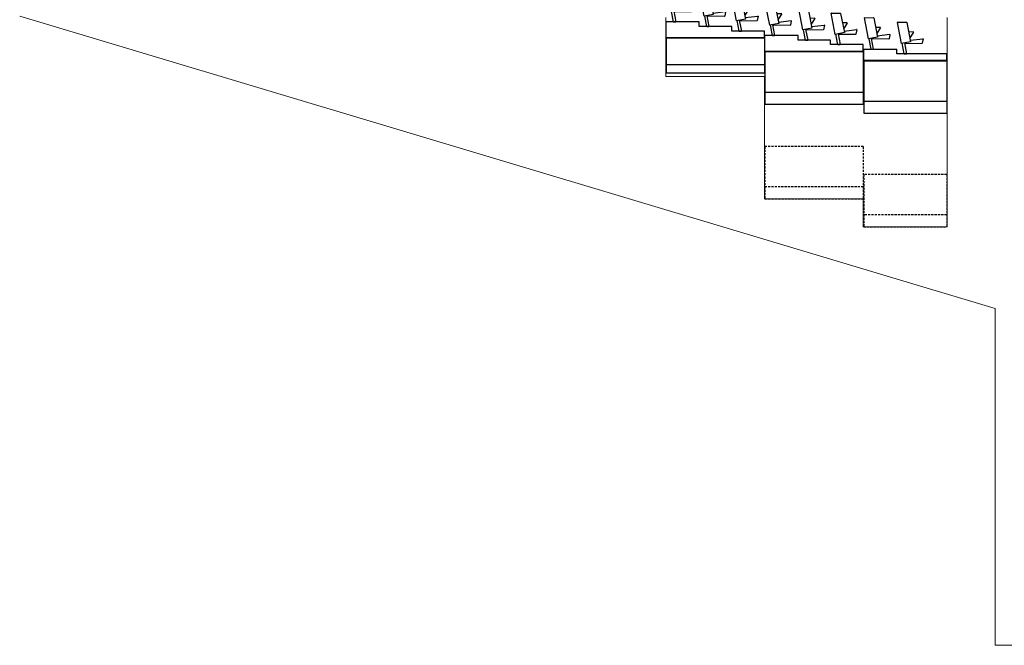
# Model space of a CAD drawing. Units: millimetres. Extents: x 4 to 11254, y -2 to 4683.
# Drawn here: x 881 to 3703, y -2 to 1792 of the extents above; entities that cross this region are included whole.
import ezdxf

# ---------------------------------------------------------------- set-up
doc = ezdxf.new("R2010")
doc.units = ezdxf.units.MM
doc.linetypes.add('HIDDEN', pattern=[9.525, 6.35, -3.175])
doc.layers.add('GT大劇院_升降樂池 Orchestra Pit Lifting Platform', color=5, linetype='Continuous')
doc.layers.add('GT大劇院_觀眾席座椅 Audience Seats', color=7, linetype='Continuous')
doc.layers.add('建築底圖 Building Structure', color=252, linetype='Continuous', lineweight=5)

# ---------------------------------------------------------------- blocks, each defined once
blk = doc.blocks.new('GT大劇院側剖建築底圖')
at = {"layer": '建築底圖 Building Structure'}
for p, q in [((-2817.5, 3.6), (-22.5, -834.9)), ((-160, 0), (-160, -600)), ((-966, 0), (-966, -169)), ((-683, -169), (-966, -169)), ((-683, -520), (-683, -169)), ((-400, -520), (-683, -520)), ((-400, -520), (-400, -600)), ((-160, -600), (-400, -600)), ((-22.5, -834.9), (-22.5, -1800.2)), ((-22.5, -1800.2), (1717.5, -1800.2))]:
    blk.add_line(p, q, dxfattribs=at)
blk = doc.blocks.new('GT大劇院_升降樂池(側剖)')
at = {"layer": 'GT大劇院_升降樂池 Orchestra Pit Lifting Platform'}
for p, q in [((-683, -60), (-965, -60)), ((-965, -60), (-965, -160)), ((-683, -60), (-683, -160)), ((-400, -99), (-682, -99)), ((-682, -99), (-682, -249)), ((-400, -99), (-400, -249)), ((-683, -136), (-965, -136)), ((-161, -125), (-399, -125)), ((-399, -125), (-399, -275)), ((-161, -125), (-161, -275)), ((-683, -160), (-965, -160)), ((-400, -215), (-682, -215)), ((-682, -249), (-400, -249)), ((-161, -241), (-399, -241)), ((-399, -275), (-161, -275))]:
    blk.add_line(p, q, dxfattribs=at)
at = {"layer": 'GT大劇院_升降樂池 Orchestra Pit Lifting Platform', "linetype": 'HIDDEN'}
for p, q in [((-400, -370), (-682, -370)), ((-682, -370), (-682, -520)), ((-400, -370), (-400, -520)), ((-161, -450), (-399, -450)), ((-399, -450), (-399, -600)), ((-161, -450), (-161, -600)), ((-400, -486), (-682, -486)), ((-682, -520), (-400, -520)), ((-161, -566), (-399, -566)), ((-399, -600), (-161, -600))]:
    blk.add_line(p, q, dxfattribs=at)
blk = doc.blocks.new('GT大劇院_樂池觀眾席(側剖)')
at = {"layer": 'GT大劇院_觀眾席座椅 Audience Seats'}
for p, q in [((-951.2, 16.4), (-963, 76.7)), ((-962.5, 77.3), (-936.6, 76.9)), ((-936.2, 76.5), (-925.4, 21.4)), ((-856.2, 3.4), (-868, 63.7)), ((-867.5, 64.3), (-841.6, 63.9)), ((-841.2, 63.5), (-830.4, 8.4)), ((-917.4, 49.5), (-930.8, 49.1)), ((-917, 48.7), (-927.6, 32.2)), ((-926.2, 25.5), (-890.1, 29.9)), ((-889.6, 29.3), (-892, 16.8)), ((-822.4, 36.5), (-835.8, 36.1)), ((-822, 35.7), (-832.6, 19.2)), ((-763.2, -9.6), (-775, 50.7)), ((-774.5, 51.3), (-748.6, 50.9)), ((-748.2, 50.5), (-737.4, -4.6)), ((-668.2, -22.6), (-680, 37.7)), ((-679.5, 38.3), (-653.6, 37.9)), ((-653.2, 37.5), (-642.4, -17.6)), ((-925.4, 21.4), (-951.2, 16.4)), ((-943.6, -13), (-949.3, 16.7)), ((-943.4, 17.9), (-937.4, -13)), ((-941.4, 16), (-941.5, 18.3)), ((-892.5, 16.4), (-940.9, 15.5)), ((-830.4, 8.4), (-856.2, 3.4)), ((-848.6, -26), (-854.3, 3.7)), ((-848.4, 4.9), (-842.4, -26)), ((-846.4, 3), (-846.5, 5.3)), ((-797.5, 3.4), (-845.9, 2.5)), ((-831.2, 12.5), (-795.1, 16.9)), ((-794.6, 16.3), (-797, 3.8)), ((-729.4, 23.5), (-742.8, 23.1)), ((-729, 22.7), (-739.6, 6.2)), ((-738.2, -0.5), (-702.1, 3.9)), ((-701.6, 3.3), (-704, -9.2)), ((-634.4, 10.5), (-647.8, 10.1)), ((-634, 9.7), (-644.6, -6.8)), ((-573.2, -35.6), (-585, 24.7)), ((-584.5, 25.3), (-558.6, 24.9)), ((-558.2, 24.5), (-547.4, -30.6)), ((-480.2, -48.6), (-492, 11.7)), ((-491.5, 12.3), (-465.6, 11.9)), ((-465.2, 11.5), (-454.4, -43.6)), ((-943.6, -13), (-937.4, -13)), ((-848.6, -26), (-842.4, -26)), ((-737.4, -4.6), (-763.2, -9.6)), ((-755.6, -39), (-761.3, -9.3)), ((-755.4, -8.1), (-749.4, -39)), ((-753.4, -10), (-753.5, -7.7)), ((-704.5, -9.6), (-752.9, -10.5)), ((-642.4, -17.6), (-668.2, -22.6)), ((-660.6, -52), (-666.3, -22.3)), ((-660.4, -21.1), (-654.4, -52)), ((-658.4, -23), (-658.5, -20.7)), ((-609.5, -22.6), (-657.9, -23.5)), ((-643.2, -13.5), (-607.1, -9.1)), ((-606.6, -9.7), (-609, -22.2)), ((-539.4, -2.5), (-552.8, -2.9)), ((-539, -3.3), (-549.6, -19.8)), ((-548.2, -26.5), (-512.1, -22.1)), ((-511.6, -22.7), (-514, -35.2)), ((-446.4, -15.5), (-459.8, -15.9)), ((-446, -16.3), (-456.6, -32.8)), ((-385.2, -61.6), (-397, -1.3)), ((-396.5, -0.7), (-370.6, -1.1)), ((-370.2, -1.5), (-359.4, -56.6)), ((-290.2, -74.6), (-302, -14.3)), ((-301.5, -13.7), (-275.6, -14.1)), ((-275.2, -14.5), (-264.4, -69.6)), ((-755.6, -39), (-749.4, -39)), ((-660.6, -52), (-654.4, -52)), ((-547.4, -30.6), (-573.2, -35.6)), ((-565.6, -65), (-571.3, -35.3)), ((-565.4, -34.1), (-559.4, -65)), ((-563.4, -36), (-563.5, -33.7)), ((-514.5, -35.6), (-562.9, -36.5)), ((-454.4, -43.6), (-480.2, -48.6)), ((-472.6, -78), (-478.3, -48.3)), ((-472.4, -47.1), (-466.4, -78)), ((-470.4, -49), (-470.5, -46.7)), ((-421.5, -48.6), (-469.9, -49.5)), ((-455.2, -39.5), (-419.1, -35.1)), ((-418.6, -35.7), (-421, -48.2)), ((-351.4, -28.5), (-364.8, -28.9)), ((-351, -29.3), (-361.6, -45.8)), ((-360.2, -52.5), (-324.1, -48.1)), ((-323.6, -48.7), (-326, -61.2)), ((-256.4, -41.5), (-269.8, -41.9)), ((-256, -42.3), (-266.6, -58.8)), ((-565.6, -65), (-559.4, -65)), ((-472.6, -78), (-466.4, -78)), ((-359.4, -56.6), (-385.2, -61.6)), ((-377.6, -91), (-383.3, -61.3)), ((-377.4, -60.1), (-371.4, -91)), ((-375.4, -62), (-375.5, -59.7)), ((-326.5, -61.6), (-374.9, -62.5)), ((-264.4, -69.6), (-290.2, -74.6)), ((-282.6, -104), (-288.3, -74.3)), ((-282.4, -73.1), (-276.4, -104)), ((-280.4, -75), (-280.5, -72.7)), ((-231.5, -74.6), (-279.9, -75.5)), ((-265.2, -65.5), (-229.1, -61.1)), ((-228.6, -61.7), (-231, -74.2)), ((-377.6, -91), (-371.4, -91)), ((-282.6, -104), (-276.4, -104))]:
    blk.add_line(p, q, dxfattribs=at)
for centre, start, end in [((-962.5, 76.8), 89, 191), ((-936.6, 76.4), 11, 89), ((-867.5, 63.8), 89, 191), ((-841.6, 63.4), 11, 89), ((-917.4, 49), 327.2504, 91.6504), ((-890.1, 29.4), 349.0278, 96.9722), ((-822.4, 36), 327.2504, 91.6504), ((-774.5, 50.8), 89, 191), ((-748.6, 50.4), 11, 89), ((-679.5, 37.8), 89, 191), ((-653.6, 37.4), 11, 89), ((-940.9, 16), 181.0278, 271.0278), ((-892.5, 16.9), 271.0278, 349.0278), ((-845.9, 3), 181.0278, 271.0278), ((-797.5, 3.9), 271.0278, 349.0278), ((-795.1, 16.4), 349.0278, 96.9722), ((-729.4, 23), 327.2504, 91.6504), ((-702.1, 3.4), 349.0278, 96.9722), ((-634.4, 10), 327.2504, 91.6504), ((-584.5, 24.8), 89, 191), ((-558.6, 24.4), 11, 89), ((-491.5, 11.8), 89, 191), ((-465.6, 11.4), 11, 89), ((-752.9, -10), 181.0278, 271.0278), ((-704.5, -9.1), 271.0278, 349.0278), ((-657.9, -23), 181.0278, 271.0278), ((-609.5, -22.1), 271.0278, 349.0278), ((-607.1, -9.6), 349.0278, 96.9722), ((-539.4, -3), 327.2504, 91.6504), ((-512.1, -22.6), 349.0278, 96.9722), ((-446.4, -16), 327.2504, 91.6504), ((-396.5, -1.2), 89, 191), ((-370.6, -1.6), 11, 89), ((-301.5, -14.2), 89, 191), ((-275.6, -14.6), 11, 89), ((-562.9, -36), 181.0278, 271.0278), ((-514.5, -35.1), 271.0278, 349.0278), ((-469.9, -49), 181.0278, 271.0278), ((-421.5, -48.1), 271.0278, 349.0278), ((-419.1, -35.6), 349.0278, 96.9722), ((-351.4, -29), 327.2504, 91.6504), ((-324.1, -48.6), 349.0278, 96.9722), ((-256.4, -42), 327.2504, 91.6504), ((-374.9, -62), 181.0278, 271.0278), ((-326.5, -61.1), 271.0278, 349.0278), ((-279.9, -75), 181.0278, 271.0278), ((-231.5, -74.1), 271.0278, 349.0278), ((-229.1, -61.6), 349.0278, 96.9722)]:
    blk.add_arc(centre, 0.5, start, end, dxfattribs=at)
blk = doc.blocks.new('GT大劇院_樂池觀眾席台車')
at = {"color": 141}
for p, q in [((-965, -59), (-965, -13)), ((-870, -13), (-965, -13)), ((-870, -26), (-870, -13)), ((-777, -26), (-870, -26)), ((-777, -39), (-777, -26)), ((-683, -39), (-777, -39)), ((-683, -59), (-683, -39)), ((-682, -98), (-682, -52)), ((-587, -52), (-682, -52)), ((-587, -65), (-587, -52)), ((-683, -59), (-965, -59)), ((-494, -65), (-587, -65)), ((-494, -78), (-494, -65)), ((-400, -78), (-494, -78)), ((-400, -98), (-400, -78)), ((-400, -98), (-682, -98)), ((-399, -124), (-399, -91)), ((-399, -91), (-304, -91)), ((-304, -104), (-304, -91)), ((-161, -104), (-304, -104)), ((-161, -124), (-161, -104)), ((-161, -124), (-399, -124))]:
    blk.add_line(p, q, dxfattribs=at)

msp = doc.modelspace()

# ---------------------------------------------------------------- block references
for name in ['GT大劇院側剖建築底圖', 'GT大劇院_升降樂池(側剖)']:
    msp.add_blockref(name, (3698.7, 1798.1))
at = {"color": 4}
msp.add_blockref('GT大劇院_樂池觀眾席(側剖)', (3698.7, 1798.1), dxfattribs=at)
at = {"layer": 'GT大劇院_觀眾席座椅 Audience Seats'}
msp.add_blockref('GT大劇院_樂池觀眾席台車', (3698.7, 1798.1), dxfattribs=at)

doc.saveas('drawing.dxf')
